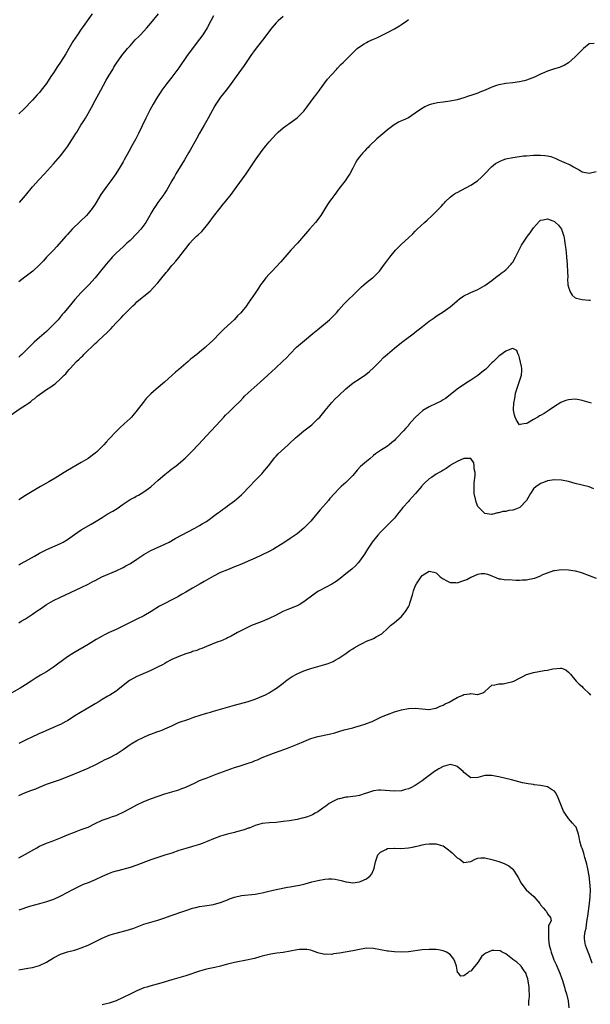
# Model space of a CAD drawing. Units: inches. Extents: x 2568000 to 2571000, y 1524000 to 1527000.
# Drawn here: x 2568703 to 2568867, y 1524324 to 1524607 of the extents above; entities that cross this region are included whole.
import ezdxf

# ---------------------------------------------------------------- set-up
doc = ezdxf.new("R2010")
doc.units = ezdxf.units.IN
doc.header["$MEASUREMENT"] = 0
doc.layers.add('LD25681524_2ft', color=133, linetype='Continuous')

msp = doc.modelspace()

# ---------------------------------------------------------------- linework, layer by layer
at = {"layer": 'LD25681524_2ft'}
for points, elevation in [([(2568724.08, 1524609), (2568722.65, 1524607), (2568721.97, 1524606.03), (2568721, 1524604.55), (2568719.91, 1524603), (2568718.58, 1524601), (2568717.38, 1524599), (2568716.51, 1524597.49), (2568715, 1524595.09), (2568714.14, 1524593.86), (2568713, 1524592.07), (2568712.27, 1524591), (2568711, 1524589), (2568709.49, 1524587), (2568709, 1524586.39), (2568708.33, 1524585.67), (2568707, 1524584.2), (2568704.45, 1524581.55), (2568703, 1524580.2)], 7896), ([(2568759, 1524608.4), (2568758.23, 1524607), (2568757.18, 1524605), (2568755.9, 1524603), (2568755, 1524601.75), (2568751.45, 1524597), (2568749, 1524593.51), (2568747, 1524590.79), (2568745.61, 1524589), (2568744.16, 1524587), (2568743.68, 1524586.32), (2568742.89, 1524585.11), (2568741.66, 1524583), (2568740.72, 1524581.28), (2568739.59, 1524579), (2568737.47, 1524574.53), (2568736.71, 1524573), (2568735.57, 1524571), (2568734.62, 1524569.38), (2568733.33, 1524567), (2568733, 1524566.43), (2568732.16, 1524565), (2568730.88, 1524563), (2568729.49, 1524561), (2568728.01, 1524559), (2568726.64, 1524557), (2568725.28, 1524554.72), (2568725, 1524554.26), (2568724.16, 1524553), (2568723, 1524551.59), (2568722.46, 1524551), (2568720.7, 1524549.3), (2568718.41, 1524547), (2568717, 1524545.49), (2568716.52, 1524545), (2568713.93, 1524542.07), (2568712.97, 1524541.03), (2568711.02, 1524538.98), (2568710.09, 1524537.91), (2568709, 1524536.76), (2568707.09, 1524535), (2568705.9, 1524534.1), (2568704.75, 1524533.25), (2568703, 1524531.88)], 7900), ([(2568779, 1524608.21), (2568777.57, 1524607), (2568777, 1524606.43), (2568775.72, 1524605), (2568774.22, 1524603), (2568773.73, 1524602.27), (2568771, 1524598.75), (2568769.76, 1524597), (2568767.84, 1524594.16), (2568765.47, 1524591), (2568764.03, 1524589), (2568763, 1524587.55), (2568761.89, 1524586.11), (2568761.04, 1524585), (2568759.67, 1524583), (2568759.42, 1524582.58), (2568757.47, 1524579), (2568756.31, 1524577), (2568755, 1524574.71), (2568754.07, 1524573), (2568752.25, 1524569.75), (2568751.86, 1524569), (2568750.7, 1524567), (2568749.43, 1524565), (2568748.21, 1524563), (2568747.78, 1524562.22), (2568747.06, 1524561), (2568745.98, 1524559), (2568745.63, 1524558.37), (2568745, 1524557.47), (2568744.82, 1524557.18), (2568744.69, 1524557), (2568743, 1524554.75), (2568742.29, 1524553.71), (2568741.83, 1524553), (2568741, 1524551.57), (2568740.7, 1524551), (2568739.58, 1524549), (2568739, 1524548.18), (2568738.07, 1524547), (2568737, 1524545.81), (2568735, 1524543.83), (2568734.13, 1524543), (2568733, 1524541.98), (2568731, 1524540.13), (2568729.89, 1524539), (2568729.46, 1524538.54), (2568728.12, 1524537), (2568726.54, 1524535), (2568724.99, 1524533), (2568723.21, 1524531), (2568721, 1524528.82), (2568719.15, 1524526.85), (2568717, 1524524.23), (2568715.98, 1524523), (2568715.52, 1524522.48), (2568714.32, 1524521), (2568713, 1524519.58), (2568712.45, 1524519), (2568711, 1524517.64), (2568709, 1524515.87), (2568707.46, 1524514.54), (2568707, 1524514.03), (2568706.45, 1524513.55), (2568705.94, 1524513), (2568705, 1524512.03), (2568703.91, 1524511), (2568703.41, 1524510.59), (2568703, 1524510.2)], 7902), ([(2568703.28, 1524554.72), (2568705, 1524556.77), (2568707, 1524559.27), (2568708.75, 1524561.25), (2568710.43, 1524563), (2568713, 1524565.87), (2568715, 1524568.17), (2568716.26, 1524569.74), (2568717.1, 1524570.9), (2568717.45, 1524571.45), (2568718.5, 1524573), (2568719.46, 1524574.54), (2568719.72, 1524575), (2568720.9, 1524577), (2568721.75, 1524578.25), (2568722.19, 1524579), (2568723, 1524580.32), (2568723.97, 1524582.03), (2568725, 1524584.07), (2568726.61, 1524587), (2568728.13, 1524589.87), (2568729, 1524591.35), (2568730.02, 1524593), (2568730.38, 1524593.61), (2568731.16, 1524594.84), (2568732.66, 1524597), (2568734.27, 1524599), (2568735, 1524599.81), (2568736.52, 1524601.48), (2568737.5, 1524602.5), (2568738.01, 1524603), (2568739.84, 1524605), (2568741, 1524606.34), (2568743.18, 1524609)], 7898), ([(2568700.52, 1524493.48), (2568703.43, 1524495.42), (2568705, 1524496.43), (2568705.81, 1524497), (2568706.52, 1524497.48), (2568707, 1524497.9), (2568707.64, 1524498.36), (2568708.32, 1524499), (2568711, 1524500.93), (2568712.29, 1524501.71), (2568713, 1524502.29), (2568713.45, 1524502.55), (2568715, 1524503.95), (2568716.03, 1524505), (2568716.53, 1524505.47), (2568717, 1524506.08), (2568717.46, 1524506.54), (2568717.77, 1524507), (2568719.66, 1524509), (2568720.39, 1524509.61), (2568721, 1524510.25), (2568721.41, 1524510.59), (2568721.75, 1524511), (2568723, 1524512.2), (2568723.8, 1524513), (2568725, 1524514.15), (2568725.46, 1524514.54), (2568725.93, 1524515), (2568728.57, 1524517.43), (2568729, 1524517.9), (2568729.56, 1524518.44), (2568730.04, 1524519), (2568731, 1524520.06), (2568731.88, 1524521), (2568732.44, 1524521.56), (2568733, 1524522.21), (2568733.4, 1524522.6), (2568733.77, 1524523), (2568735, 1524524.24), (2568735.78, 1524525), (2568736.44, 1524525.56), (2568737, 1524526.12), (2568738.02, 1524527), (2568739, 1524527.79), (2568740.75, 1524529.25), (2568741.77, 1524530.23), (2568743, 1524531.62), (2568744.14, 1524533), (2568745, 1524534.09), (2568745.43, 1524534.57), (2568745.74, 1524535), (2568747, 1524536.57), (2568747.37, 1524537), (2568748.15, 1524537.85), (2568749, 1524538.93), (2568750.67, 1524541), (2568751, 1524541.46), (2568751.7, 1524542.3), (2568752.23, 1524543), (2568753, 1524543.86), (2568754.15, 1524545), (2568754.6, 1524545.4), (2568755.61, 1524546.39), (2568757, 1524548.03), (2568757.76, 1524549), (2568759, 1524550.69), (2568760.78, 1524553), (2568761.79, 1524554.21), (2568762.42, 1524555), (2568764.06, 1524557), (2568765.56, 1524559), (2568768.36, 1524563), (2568771.03, 1524566.97), (2568773, 1524569.69), (2568774.04, 1524571), (2568775, 1524572.16), (2568777, 1524574.38), (2568777.61, 1524575), (2568779, 1524576.17), (2568780.1, 1524577), (2568780.63, 1524577.37), (2568781, 1524577.6), (2568783, 1524579.04), (2568785, 1524580.99), (2568785.83, 1524582.17), (2568787.91, 1524585), (2568788.39, 1524585.61), (2568789.29, 1524586.71), (2568789.51, 1524587), (2568791.81, 1524590.19), (2568793, 1524591.59), (2568794.33, 1524593), (2568794.64, 1524593.36), (2568795.62, 1524594.38), (2568796.24, 1524595), (2568797, 1524595.81), (2568799.59, 1524598.4), (2568800.29, 1524599), (2568801, 1524599.53), (2568802.34, 1524600.34), (2568803, 1524600.76), (2568803.47, 1524601), (2568805, 1524601.69), (2568805.92, 1524602.08), (2568807.26, 1524602.74), (2568809, 1524603.63), (2568811, 1524604.71), (2568812.43, 1524605.57), (2568813, 1524605.94), (2568814.53, 1524607), (2568815, 1524607.39)], 7904), ([(2568868.43, 1524600.43), (2568867, 1524600.33), (2568865.31, 1524599), (2568865.15, 1524598.85), (2568864.16, 1524597.84), (2568863, 1524596.61), (2568861.06, 1524594.94), (2568859.82, 1524594.18), (2568859, 1524593.81), (2568858.42, 1524593.58), (2568857, 1524593.16), (2568855, 1524592.52), (2568854.16, 1524592.16), (2568853, 1524591.63), (2568851.22, 1524590.78), (2568850.54, 1524590.54), (2568849, 1524589.96), (2568848.25, 1524589.75), (2568847, 1524589.45), (2568845, 1524589.16), (2568843, 1524588.97), (2568841, 1524588.62), (2568840.37, 1524588.37), (2568839, 1524587.9), (2568837.11, 1524587), (2568835.58, 1524586.42), (2568835, 1524586.22), (2568834.07, 1524585.93), (2568833, 1524585.52), (2568832.59, 1524585.41), (2568831, 1524584.82), (2568829, 1524584.22), (2568827, 1524583.83), (2568825, 1524583.61), (2568823.38, 1524583.38), (2568823, 1524583.34), (2568821.65, 1524583), (2568821, 1524582.8), (2568819.73, 1524582.27), (2568818.48, 1524581.52), (2568817, 1524580.41), (2568815, 1524579.12), (2568813.56, 1524578.44), (2568813, 1524578.2), (2568812.2, 1524577.8), (2568810.92, 1524577.08), (2568809, 1524575.65), (2568808.24, 1524575), (2568805.96, 1524573), (2568803.85, 1524571), (2568803.44, 1524570.56), (2568803, 1524570.13), (2568802.46, 1524569.54), (2568801.91, 1524569), (2568801, 1524567.83), (2568800.32, 1524567), (2568799.83, 1524566.17), (2568799.24, 1524565), (2568799, 1524564.58), (2568798.18, 1524563), (2568797.66, 1524562.34), (2568796.81, 1524561), (2568795, 1524558.63), (2568793.83, 1524557), (2568793, 1524555.91), (2568792.35, 1524555), (2568791.81, 1524554.19), (2568791, 1524552.89), (2568789.86, 1524551), (2568788.29, 1524549), (2568786.56, 1524547), (2568784.89, 1524545), (2568783.15, 1524543), (2568781.26, 1524541), (2568779.51, 1524539), (2568778.37, 1524537.63), (2568777, 1524536.22), (2568775.87, 1524535), (2568775.43, 1524534.57), (2568775, 1524534.09), (2568774.08, 1524533), (2568773, 1524531.62), (2568772.55, 1524531), (2568771.91, 1524530.09), (2568771, 1524528.67), (2568769, 1524525.78), (2568768.44, 1524525), (2568766.84, 1524523), (2568765.93, 1524522.07), (2568765, 1524521.09), (2568763, 1524519.25), (2568761.85, 1524518.15), (2568760.75, 1524517), (2568759, 1524515.23), (2568758.77, 1524515), (2568757.84, 1524514.16), (2568757, 1524513.34), (2568756.62, 1524513), (2568755, 1524511.66), (2568754.18, 1524511), (2568753.5, 1524510.5), (2568753, 1524510.06), (2568752.39, 1524509.61), (2568751.71, 1524509), (2568751, 1524508.4), (2568749, 1524506.7), (2568748.06, 1524505.94), (2568747.07, 1524505), (2568744.88, 1524503), (2568742.48, 1524501), (2568741, 1524499.7), (2568740.32, 1524499), (2568739.69, 1524498.31), (2568738.79, 1524497.21), (2568737.06, 1524494.94), (2568735.4, 1524493), (2568735, 1524492.59), (2568733.31, 1524491), (2568732.1, 1524489.9), (2568731, 1524488.85), (2568729, 1524486.69), (2568728.19, 1524485.81), (2568727.49, 1524485), (2568727, 1524484.48), (2568725.51, 1524483), (2568725, 1524482.56), (2568723, 1524481.1), (2568721, 1524479.87), (2568717, 1524477.6), (2568716.06, 1524477), (2568715, 1524476.39), (2568713.45, 1524475.45), (2568711.65, 1524474.35), (2568711, 1524473.99), (2568709.27, 1524473), (2568705, 1524470.45), (2568703, 1524469.16)], 7906), ([(2568703, 1524450.48), (2568703.35, 1524450.65), (2568705, 1524451.54), (2568707.56, 1524453), (2568708.46, 1524453.54), (2568709, 1524453.85), (2568711.09, 1524454.91), (2568715, 1524456.6), (2568715.75, 1524457), (2568717, 1524457.75), (2568717.72, 1524458.28), (2568719, 1524459.18), (2568721, 1524460.51), (2568723.87, 1524462.13), (2568725.27, 1524463), (2568727, 1524464.13), (2568728.42, 1524465), (2568730.07, 1524465.93), (2568731.29, 1524466.71), (2568733, 1524467.89), (2568735, 1524469.23), (2568736.15, 1524469.85), (2568737, 1524470.35), (2568737.44, 1524470.56), (2568739, 1524471.46), (2568741, 1524472.92), (2568743.14, 1524474.86), (2568745, 1524476.42), (2568746.43, 1524477.57), (2568747, 1524478.05), (2568747.55, 1524478.45), (2568748.23, 1524479), (2568750.85, 1524481.15), (2568751.86, 1524482.14), (2568752.64, 1524483), (2568754.79, 1524485.21), (2568755.76, 1524486.24), (2568758.28, 1524489), (2568761, 1524491.91), (2568761.97, 1524493), (2568762.47, 1524493.53), (2568763.47, 1524494.53), (2568765, 1524496), (2568766.52, 1524497.48), (2568767.5, 1524498.5), (2568767.94, 1524499), (2568769, 1524499.99), (2568772.4, 1524503), (2568774.62, 1524505), (2568775.83, 1524506.17), (2568776.75, 1524507), (2568778.96, 1524509.04), (2568779.95, 1524510.05), (2568781, 1524511.21), (2568782.89, 1524513.11), (2568785.2, 1524515), (2568787.58, 1524517), (2568789, 1524518.22), (2568792.36, 1524521), (2568793, 1524521.6), (2568794.33, 1524523), (2568795, 1524523.79), (2568796.5, 1524525.5), (2568797.99, 1524527), (2568799, 1524527.93), (2568800.54, 1524529.46), (2568801.57, 1524530.43), (2568802.25, 1524531), (2568803, 1524531.67), (2568804.71, 1524533), (2568804.86, 1524533.14), (2568806.68, 1524535), (2568808.19, 1524537), (2568808.52, 1524537.48), (2568809.66, 1524539), (2568811.31, 1524541), (2568813, 1524542.74), (2568815, 1524544.59), (2568816.28, 1524545.72), (2568817, 1524546.49), (2568817.51, 1524547), (2568819.64, 1524549), (2568820.37, 1524549.63), (2568821.84, 1524551), (2568823, 1524552.13), (2568823.86, 1524553), (2568824.41, 1524553.59), (2568825, 1524554.26), (2568825.36, 1524554.64), (2568825.72, 1524555), (2568827, 1524556.23), (2568828.01, 1524557), (2568828.6, 1524557.4), (2568829, 1524557.62), (2568830.26, 1524558.26), (2568833, 1524559.67), (2568834.91, 1524561), (2568836.01, 1524561.99), (2568836.96, 1524563), (2568838.92, 1524565), (2568840.09, 1524565.91), (2568841.37, 1524566.63), (2568842.3, 1524567), (2568843, 1524567.24), (2568845, 1524567.67), (2568847, 1524567.97), (2568848.1, 1524568.1), (2568849, 1524568.18), (2568851, 1524568.34), (2568852.37, 1524568.37), (2568853, 1524568.37), (2568854.27, 1524568.27), (2568855, 1524568.15), (2568855.94, 1524567.94), (2568857.4, 1524567.4), (2568858.18, 1524567), (2568859, 1524566.64), (2568859.67, 1524566.33), (2568861.53, 1524565.53), (2568862.46, 1524565), (2568862.82, 1524564.82), (2568863, 1524564.69), (2568864.12, 1524564.12), (2568865, 1524563.51), (2568865.44, 1524563.44), (2568867, 1524563.13), (2568869, 1524563.62)], 7908), ([(2568703, 1524433.79), (2568703.75, 1524434.25), (2568705, 1524434.94), (2568707, 1524436.24), (2568708.6, 1524437.4), (2568709, 1524437.66), (2568711, 1524439.04), (2568713, 1524440.17), (2568715, 1524441.15), (2568721, 1524443.94), (2568723, 1524444.9), (2568724.36, 1524445.64), (2568725, 1524446), (2568726.87, 1524447), (2568731, 1524448.76), (2568733, 1524449.72), (2568733.84, 1524450.16), (2568735.12, 1524450.88), (2568737, 1524452.1), (2568739, 1524453.46), (2568741, 1524454.61), (2568745, 1524456.38), (2568746.21, 1524457), (2568747.99, 1524458.01), (2568753.66, 1524461), (2568755, 1524461.75), (2568755.78, 1524462.22), (2568757, 1524462.98), (2568759.81, 1524465), (2568760.48, 1524465.52), (2568761, 1524465.95), (2568761.61, 1524466.39), (2568762.42, 1524467), (2568763, 1524467.45), (2568765, 1524468.93), (2568767, 1524470.62), (2568767.2, 1524470.8), (2568769.33, 1524473), (2568771, 1524474.74), (2568773, 1524476.79), (2568773.19, 1524477), (2568774.79, 1524479), (2568776.37, 1524481), (2568776.65, 1524481.35), (2568777, 1524481.69), (2568777.63, 1524482.37), (2568780.48, 1524485), (2568780.74, 1524485.26), (2568782.6, 1524487), (2568783, 1524487.35), (2568785, 1524488.99), (2568786.13, 1524489.87), (2568787.24, 1524490.76), (2568789, 1524492.43), (2568789.53, 1524493), (2568791.13, 1524494.87), (2568793, 1524497.15), (2568793.89, 1524498.11), (2568795, 1524499.23), (2568797, 1524501.06), (2568799.19, 1524502.81), (2568801, 1524504.02), (2568802.76, 1524505.24), (2568803.87, 1524506.13), (2568805, 1524507.16), (2568806.78, 1524509), (2568807.89, 1524510.11), (2568809, 1524511.11), (2568811, 1524512.82), (2568813, 1524514.42), (2568813.79, 1524515), (2568816.76, 1524517.24), (2568817, 1524517.45), (2568819.04, 1524519), (2568821, 1524520.53), (2568822.42, 1524521.58), (2568823, 1524521.98), (2568825, 1524523.23), (2568827, 1524524.67), (2568828.25, 1524525.75), (2568829, 1524526.45), (2568829.69, 1524527), (2568831, 1524527.88), (2568832.62, 1524528.62), (2568833, 1524528.81), (2568835, 1524529.69), (2568837, 1524530.8), (2568839, 1524532.29), (2568840.5, 1524533.5), (2568841, 1524533.83), (2568841.65, 1524534.35), (2568842.55, 1524535), (2568843, 1524535.37), (2568844.59, 1524537), (2568844.77, 1524537.23), (2568845, 1524537.56), (2568845.84, 1524539), (2568847.56, 1524542.44), (2568847.9, 1524543), (2568849.25, 1524545), (2568849.99, 1524546.01), (2568851, 1524547.44), (2568852.68, 1524549.32), (2568853, 1524549.61), (2568853.72, 1524549.72), (2568855, 1524550.06), (2568856.51, 1524549.49), (2568857, 1524549.27), (2568857.31, 1524549), (2568858.15, 1524548.15), (2568859.01, 1524547), (2568859.65, 1524545), (2568859.89, 1524543.89), (2568860.03, 1524543), (2568860.17, 1524541.83), (2568860.37, 1524540.37), (2568860.51, 1524539), (2568860.68, 1524537), (2568860.67, 1524536.67), (2568860.78, 1524535), (2568860.83, 1524533.17), (2568860.79, 1524532.79), (2568860.89, 1524531), (2568861, 1524530.33), (2568861.51, 1524529), (2568862.1, 1524528.1), (2568863, 1524527.29), (2568863.2, 1524527.2), (2568865, 1524526.78), (2568867, 1524526.66), (2568867.38, 1524526.62)], 7910), ([(2568867.63, 1524497), (2568867, 1524497.18), (2568865, 1524497.79), (2568864.07, 1524497.93), (2568863, 1524498.15), (2568861.98, 1524498.02), (2568861, 1524497.98), (2568860.29, 1524497.71), (2568859, 1524497.25), (2568858.83, 1524497.17), (2568857, 1524496.07), (2568855.5, 1524495), (2568854.04, 1524494.04), (2568853, 1524493.42), (2568852.67, 1524493.33), (2568852.25, 1524493), (2568851, 1524492.32), (2568849.26, 1524491.26), (2568849, 1524491.15), (2568848.19, 1524491), (2568847.14, 1524490.86), (2568847, 1524490.75), (2568846.79, 1524491), (2568846.07, 1524492.07), (2568845.7, 1524493), (2568845.52, 1524493.52), (2568845.24, 1524495), (2568845.22, 1524495.22), (2568845.29, 1524497), (2568845.64, 1524498.36), (2568845.68, 1524499), (2568845.85, 1524499.85), (2568846.2, 1524501), (2568847.51, 1524505), (2568847.59, 1524506.41), (2568847.59, 1524507), (2568847.53, 1524507.53), (2568847, 1524510.07), (2568846.77, 1524510.77), (2568846.54, 1524511), (2568846.17, 1524512.17), (2568845, 1524512.72), (2568844.66, 1524512.66), (2568843, 1524511.94), (2568841.33, 1524510.67), (2568841, 1524510.49), (2568839.49, 1524509), (2568839, 1524508.56), (2568837.23, 1524506.77), (2568836.12, 1524505.88), (2568835, 1524504.93), (2568833, 1524503.57), (2568831.4, 1524502.6), (2568829.08, 1524501), (2568827, 1524499.36), (2568825.64, 1524498.36), (2568825, 1524497.92), (2568824.42, 1524497.58), (2568823, 1524496.87), (2568821, 1524495.93), (2568819.17, 1524494.83), (2568818.08, 1524493.92), (2568817, 1524492.85), (2568815.19, 1524490.81), (2568815, 1524490.57), (2568814.24, 1524489.76), (2568813.64, 1524489), (2568811.74, 1524487), (2568811.35, 1524486.65), (2568811, 1524486.28), (2568810.29, 1524485.71), (2568809.49, 1524485), (2568809, 1524484.62), (2568807, 1524483.4), (2568805.6, 1524482.4), (2568805, 1524481.93), (2568803.94, 1524481), (2568803, 1524480.22), (2568801.28, 1524478.72), (2568800.29, 1524477.71), (2568799, 1524476.21), (2568797.89, 1524475), (2568797.45, 1524474.55), (2568797, 1524474.11), (2568796.4, 1524473.6), (2568795.73, 1524473), (2568795, 1524472.31), (2568793.75, 1524471), (2568792.46, 1524469.54), (2568792.03, 1524469), (2568789.69, 1524466.31), (2568788.65, 1524465), (2568786.97, 1524463), (2568784.99, 1524461.01), (2568783, 1524459.38), (2568782.44, 1524459), (2568781, 1524458.05), (2568779.46, 1524457), (2568777, 1524455.42), (2568776.24, 1524455), (2568775, 1524454.34), (2568772.76, 1524453.24), (2568771, 1524452.41), (2568769, 1524451.54), (2568767, 1524450.7), (2568765.82, 1524450.18), (2568765, 1524449.87), (2568764.4, 1524449.6), (2568763, 1524449.06), (2568761, 1524448.23), (2568759, 1524447.25), (2568757, 1524446.1), (2568756.32, 1524445.68), (2568755.13, 1524445), (2568753, 1524443.73), (2568751, 1524442.59), (2568750.01, 1524441.99), (2568749, 1524441.49), (2568748.7, 1524441.3), (2568747, 1524440.43), (2568745, 1524439.37), (2568743.47, 1524438.53), (2568741.06, 1524437), (2568739, 1524435.84), (2568737, 1524434.83), (2568735, 1524433.85), (2568734.45, 1524433.55), (2568731, 1524431.88), (2568729, 1524431), (2568727.66, 1524430.34), (2568727, 1524429.99), (2568725.28, 1524429), (2568723, 1524427.57), (2568718.82, 1524425.18), (2568717, 1524423.99), (2568714.13, 1524421.87), (2568713, 1524421), (2568711, 1524419.73), (2568709.27, 1524418.73), (2568708.02, 1524417.98), (2568706.59, 1524417), (2568705, 1524415.99), (2568703.4, 1524415), (2568701, 1524413.65)], 7912), ([(2568868.32, 1524472.32), (2568867, 1524472.87), (2568865, 1524473.41), (2568863, 1524473.9), (2568861, 1524474.42), (2568859, 1524474.81), (2568857, 1524474.88), (2568855, 1524474.59), (2568853.82, 1524474.18), (2568853, 1524473.87), (2568852.47, 1524473.53), (2568851.79, 1524473), (2568851, 1524472.35), (2568850.12, 1524471), (2568848.95, 1524469), (2568847.03, 1524466.97), (2568845.58, 1524466.42), (2568845, 1524466.24), (2568843.89, 1524466.11), (2568843, 1524465.86), (2568842.17, 1524465.83), (2568841, 1524465.4), (2568840.59, 1524465.41), (2568839, 1524464.95), (2568838.94, 1524464.94), (2568837, 1524465.2), (2568835.12, 1524467.12), (2568835, 1524467.3), (2568834.54, 1524468.54), (2568834.39, 1524469), (2568833.97, 1524471), (2568833.9, 1524473), (2568833.96, 1524474.04), (2568834.18, 1524476.18), (2568834.17, 1524477), (2568833.94, 1524478.06), (2568833.95, 1524479), (2568833.85, 1524479.85), (2568833, 1524481.06), (2568832.95, 1524481.05), (2568831, 1524481.05), (2568829, 1524480.18), (2568827.1, 1524479.1), (2568826.95, 1524479), (2568825.86, 1524478.14), (2568825, 1524477.74), (2568824.59, 1524477.41), (2568823.82, 1524477), (2568823, 1524476.52), (2568821.64, 1524475.64), (2568821, 1524475.2), (2568820.76, 1524475), (2568819.88, 1524474.12), (2568819, 1524473.3), (2568818.86, 1524473.14), (2568817.03, 1524470.97), (2568816.1, 1524469.9), (2568815.26, 1524469), (2568815, 1524468.69), (2568813.44, 1524467), (2568812.39, 1524465.61), (2568811.85, 1524465), (2568811, 1524463.93), (2568810.17, 1524463), (2568809.59, 1524462.41), (2568809, 1524461.87), (2568807, 1524459.89), (2568806.19, 1524459), (2568805, 1524457.51), (2568804.62, 1524457), (2568803.29, 1524455), (2568802.44, 1524453.56), (2568801, 1524451.49), (2568800.57, 1524451), (2568799.79, 1524450.21), (2568798.74, 1524449.26), (2568797, 1524447.86), (2568795.43, 1524446.57), (2568795, 1524446.27), (2568794.29, 1524445.71), (2568793, 1524444.91), (2568789.38, 1524443), (2568789, 1524442.79), (2568787.93, 1524442.07), (2568785, 1524439.83), (2568783.58, 1524439), (2568783.2, 1524438.8), (2568783, 1524438.7), (2568780.35, 1524437.65), (2568778.96, 1524437.04), (2568777, 1524436.01), (2568775, 1524435.01), (2568773, 1524434.17), (2568769.92, 1524433), (2568769, 1524432.58), (2568767, 1524431.57), (2568765.93, 1524431), (2568764.06, 1524429.94), (2568763, 1524429.46), (2568762.7, 1524429.3), (2568761, 1524428.55), (2568760.29, 1524428.29), (2568757, 1524426.97), (2568755.65, 1524426.35), (2568755, 1524426.16), (2568754.17, 1524425.83), (2568753, 1524425.49), (2568752.64, 1524425.36), (2568751, 1524424.87), (2568749, 1524424.11), (2568747, 1524423.2), (2568746.6, 1524423), (2568745.58, 1524422.42), (2568745, 1524422.12), (2568744.31, 1524421.69), (2568742.9, 1524421), (2568741, 1524420.11), (2568739.43, 1524419.43), (2568737.48, 1524418.52), (2568737, 1524418.33), (2568736.13, 1524417.87), (2568734.84, 1524417.16), (2568732.08, 1524415), (2568731.49, 1524414.51), (2568731, 1524414.13), (2568729.24, 1524413), (2568728.65, 1524412.65), (2568727, 1524411.72), (2568725.83, 1524411), (2568725, 1524410.52), (2568724.06, 1524409.94), (2568719.16, 1524407), (2568717, 1524405.63), (2568716.6, 1524405.4), (2568715, 1524404.56), (2568714.22, 1524404.22), (2568713, 1524403.66), (2568711, 1524402.81), (2568709.76, 1524402.24), (2568709, 1524401.91), (2568708.38, 1524401.62), (2568706.98, 1524401), (2568705, 1524400.06), (2568703, 1524399.05)], 7914), ([(2568703, 1524384.12), (2568705, 1524384.96), (2568706.5, 1524385.5), (2568707.95, 1524386.05), (2568709, 1524386.53), (2568711, 1524387.34), (2568715, 1524388.67), (2568716.66, 1524389.34), (2568717.88, 1524389.88), (2568719, 1524390.35), (2568719.48, 1524390.52), (2568723, 1524391.92), (2568725, 1524392.92), (2568727, 1524394.01), (2568727.66, 1524394.34), (2568729.04, 1524394.96), (2568731, 1524396), (2568733, 1524397.38), (2568735, 1524398.79), (2568735.34, 1524399), (2568737, 1524399.94), (2568739, 1524400.91), (2568740.44, 1524401.56), (2568741, 1524401.78), (2568743, 1524402.51), (2568743.38, 1524402.62), (2568744.41, 1524403), (2568745, 1524403.25), (2568747, 1524404.18), (2568748.94, 1524405.06), (2568751.9, 1524406.1), (2568753.37, 1524406.63), (2568757, 1524407.8), (2568758.09, 1524408.09), (2568759, 1524408.38), (2568765, 1524410.13), (2568769, 1524411.14), (2568771, 1524411.8), (2568773, 1524412.65), (2568773.72, 1524413), (2568775, 1524413.68), (2568775.82, 1524414.18), (2568777.09, 1524415), (2568779, 1524416.47), (2568779.72, 1524417), (2568780.44, 1524417.56), (2568781, 1524417.98), (2568781.63, 1524418.37), (2568783, 1524419.11), (2568785, 1524419.97), (2568787, 1524420.66), (2568791, 1524421.79), (2568791.92, 1524422.08), (2568793.35, 1524422.65), (2568793.99, 1524423), (2568795, 1524423.61), (2568797, 1524424.98), (2568798.17, 1524425.82), (2568799, 1524426.28), (2568799.42, 1524426.58), (2568801, 1524427.46), (2568801.9, 1524427.9), (2568803, 1524428.47), (2568804.79, 1524429.21), (2568805, 1524429.31), (2568805.75, 1524429.75), (2568807, 1524430.41), (2568807.36, 1524430.64), (2568809, 1524432.15), (2568809.89, 1524433), (2568811, 1524433.92), (2568811.61, 1524434.39), (2568813, 1524435.61), (2568814.19, 1524437), (2568815, 1524438.34), (2568815.23, 1524438.77), (2568815.31, 1524439), (2568815.43, 1524439.43), (2568816.19, 1524441.81), (2568816.5, 1524443), (2568817, 1524444.33), (2568817.34, 1524445), (2568818.71, 1524447), (2568819, 1524447.4), (2568821, 1524448.65), (2568822.32, 1524448.32), (2568823, 1524448.18), (2568823.55, 1524447.55), (2568824.18, 1524447), (2568825, 1524446.46), (2568826.1, 1524445.9), (2568827, 1524445.34), (2568828.66, 1524445.34), (2568829, 1524445.29), (2568831, 1524445.97), (2568831.78, 1524446.22), (2568833, 1524446.93), (2568833.07, 1524446.93), (2568835, 1524447.75), (2568835.98, 1524447.98), (2568837, 1524447.97), (2568837.79, 1524447.79), (2568839, 1524447.29), (2568839.19, 1524447.19), (2568839.64, 1524447), (2568841, 1524446.46), (2568841.55, 1524446.45), (2568843, 1524446.16), (2568843.78, 1524446.22), (2568846.03, 1524446.03), (2568847, 1524446.09), (2568847.83, 1524446.17), (2568849, 1524446.19), (2568849.69, 1524446.31), (2568851.34, 1524446.66), (2568853, 1524447.32), (2568853.64, 1524447.64), (2568855, 1524448.17), (2568856.82, 1524448.82), (2568857, 1524448.86), (2568859, 1524449.1), (2568861, 1524448.99), (2568863, 1524448.7), (2568864.36, 1524448.36), (2568865, 1524448.16), (2568867, 1524447.44), (2568869, 1524446.62)], 7916), ([(2568703, 1524366.2), (2568705, 1524367.23), (2568708.19, 1524369), (2568709, 1524369.48), (2568711, 1524370.43), (2568712.62, 1524371), (2568715, 1524371.89), (2568717, 1524372.78), (2568719, 1524373.59), (2568720.02, 1524373.98), (2568721, 1524374.29), (2568723, 1524375.03), (2568725, 1524376.01), (2568727, 1524376.96), (2568728.47, 1524377.53), (2568729, 1524377.68), (2568729.96, 1524378.04), (2568731, 1524378.39), (2568731.43, 1524378.57), (2568733, 1524379.3), (2568735, 1524380.38), (2568737, 1524381.43), (2568739, 1524382.34), (2568741.2, 1524383.2), (2568745, 1524384.59), (2568747, 1524385.19), (2568749, 1524385.74), (2568749.91, 1524386.09), (2568751, 1524386.47), (2568753.76, 1524387.76), (2568755, 1524388.37), (2568756.58, 1524389), (2568756.87, 1524389.13), (2568759.79, 1524390.21), (2568761.87, 1524391), (2568765, 1524392.11), (2568766.65, 1524392.65), (2568768.72, 1524393.28), (2568769, 1524393.39), (2568770.22, 1524393.78), (2568771, 1524394.14), (2568771.63, 1524394.37), (2568773, 1524394.99), (2568775, 1524395.79), (2568776.26, 1524396.26), (2568778.14, 1524397), (2568780.26, 1524397.74), (2568782.68, 1524398.68), (2568783.15, 1524398.85), (2568785, 1524399.61), (2568787, 1524400.47), (2568789, 1524401.12), (2568792.25, 1524401.75), (2568793.85, 1524402.15), (2568795, 1524402.54), (2568796.6, 1524403), (2568799, 1524403.61), (2568799.88, 1524403.88), (2568801, 1524404.17), (2568802.76, 1524404.76), (2568803, 1524404.82), (2568804.6, 1524405.4), (2568805, 1524405.62), (2568807.3, 1524406.7), (2568809, 1524407.4), (2568811, 1524408.15), (2568813, 1524408.74), (2568815, 1524409.13), (2568817, 1524409.19), (2568818.99, 1524408.99), (2568820.88, 1524408.88), (2568821, 1524408.88), (2568822.81, 1524409.19), (2568823, 1524409.21), (2568824.19, 1524409.81), (2568825, 1524410.07), (2568825.56, 1524410.44), (2568826.74, 1524411), (2568829, 1524412.34), (2568830.68, 1524413), (2568831, 1524413.18), (2568832.68, 1524413.32), (2568833, 1524413.41), (2568834.88, 1524413.12), (2568835, 1524413.14), (2568836.38, 1524413.62), (2568837, 1524414.04), (2568838.02, 1524415), (2568839, 1524415.82), (2568839.9, 1524415.9), (2568841, 1524416.27), (2568842.27, 1524416.27), (2568843, 1524416.38), (2568845, 1524416.87), (2568845.29, 1524417), (2568847, 1524417.86), (2568847.74, 1524418.26), (2568849, 1524418.88), (2568849.34, 1524419), (2568851, 1524419.52), (2568854.04, 1524420.04), (2568855, 1524420.13), (2568856.51, 1524420.51), (2568858.76, 1524420.76), (2568859, 1524420.71), (2568860.24, 1524420.24), (2568861, 1524419.62), (2568861.29, 1524419.29), (2568861.63, 1524419), (2568863.25, 1524417), (2568864.13, 1524416.13), (2568865, 1524415.45), (2568865.17, 1524415.17), (2568865.32, 1524415), (2568867, 1524413.47), (2568867.37, 1524413)], 7918), ([(2568867.88, 1524335.88), (2568867, 1524338.35), (2568866.71, 1524339), (2568866.25, 1524340.25), (2568865.95, 1524341), (2568865.77, 1524342.23), (2568865.63, 1524343), (2568865.65, 1524343.65), (2568865.84, 1524345), (2568866.1, 1524345.9), (2568866.22, 1524347), (2568866.42, 1524348.42), (2568866.63, 1524349.37), (2568867.12, 1524353), (2568867.29, 1524355), (2568867.32, 1524357), (2568867.21, 1524359.21), (2568866.99, 1524361), (2568866.61, 1524363), (2568866.33, 1524364.33), (2568866.13, 1524365), (2568865.7, 1524366.3), (2568865.54, 1524367), (2568865.47, 1524367.47), (2568864.92, 1524368.92), (2568864.86, 1524369), (2568864.76, 1524369.24), (2568864.3, 1524371), (2568864.15, 1524372.15), (2568863.94, 1524373), (2568863.21, 1524375), (2568863, 1524375.31), (2568862.14, 1524376.14), (2568861, 1524377.47), (2568859.94, 1524379), (2568859.62, 1524379.62), (2568859.04, 1524381), (2568857.9, 1524383.9), (2568857.28, 1524385), (2568857, 1524385.37), (2568856.17, 1524385.83), (2568855, 1524386.56), (2568853, 1524387.01), (2568851.2, 1524387.2), (2568851, 1524387.25), (2568849.46, 1524387.46), (2568847.79, 1524387.79), (2568844.62, 1524388.62), (2568841, 1524389.52), (2568840.39, 1524389.61), (2568839, 1524389.9), (2568837.89, 1524389.89), (2568837, 1524389.83), (2568835, 1524389.28), (2568833, 1524389.23), (2568831, 1524390.7), (2568830.73, 1524391), (2568829, 1524392.43), (2568828.59, 1524392.59), (2568827, 1524393.06), (2568825, 1524392.46), (2568823.76, 1524391.76), (2568823, 1524391.31), (2568822.54, 1524391), (2568819.8, 1524389), (2568819, 1524388.36), (2568817.01, 1524386.99), (2568815.68, 1524386.32), (2568815, 1524386.02), (2568814.21, 1524385.79), (2568813, 1524385.47), (2568811, 1524385.33), (2568807, 1524385.65), (2568806.39, 1524385.61), (2568805, 1524385.45), (2568803, 1524384.74), (2568802.64, 1524384.64), (2568801, 1524384.07), (2568799.93, 1524383.93), (2568799, 1524383.77), (2568797.63, 1524383.63), (2568797, 1524383.58), (2568795.17, 1524383.17), (2568795, 1524383.14), (2568794.63, 1524383), (2568793.5, 1524382.5), (2568792.23, 1524381.77), (2568791.24, 1524381), (2568790.42, 1524380.42), (2568789, 1524379.44), (2568788.26, 1524379), (2568787.43, 1524378.57), (2568787, 1524378.39), (2568786, 1524378), (2568785, 1524377.68), (2568784.45, 1524377.55), (2568783, 1524377.23), (2568780.86, 1524376.86), (2568779, 1524376.58), (2568777, 1524376.36), (2568775, 1524376.27), (2568773, 1524376.05), (2568771.69, 1524375.69), (2568771, 1524375.49), (2568769.26, 1524374.74), (2568769, 1524374.68), (2568767.82, 1524374.18), (2568765.61, 1524373.61), (2568765, 1524373.43), (2568763, 1524372.98), (2568761, 1524372.43), (2568759, 1524371.67), (2568757.14, 1524370.86), (2568755.7, 1524370.3), (2568755, 1524370.05), (2568753, 1524369.43), (2568752.66, 1524369.34), (2568751, 1524368.87), (2568749, 1524368.24), (2568747, 1524367.54), (2568745, 1524366.89), (2568743, 1524366.29), (2568741, 1524365.6), (2568739.41, 1524365), (2568737, 1524364.03), (2568735, 1524363.37), (2568731.54, 1524362.46), (2568731, 1524362.35), (2568729.99, 1524362.01), (2568729, 1524361.7), (2568727, 1524360.82), (2568725, 1524359.84), (2568723, 1524358.99), (2568721.55, 1524358.45), (2568720.16, 1524357.84), (2568719, 1524357.29), (2568718.45, 1524357), (2568717, 1524356.22), (2568714.8, 1524355), (2568713, 1524354.15), (2568711, 1524353.46), (2568709, 1524352.94), (2568706.13, 1524352.13), (2568703, 1524351.12)], 7920), ([(2568703, 1524333.91), (2568705.62, 1524334.38), (2568707, 1524334.58), (2568709, 1524335.15), (2568711, 1524336.13), (2568713, 1524337.39), (2568715, 1524338.43), (2568717, 1524339.1), (2568719, 1524339.61), (2568719.93, 1524339.93), (2568721, 1524340.24), (2568722.95, 1524341.05), (2568727, 1524343.03), (2568729, 1524343.87), (2568730.27, 1524344.27), (2568731, 1524344.52), (2568734.57, 1524345.43), (2568736.08, 1524345.92), (2568739, 1524347.05), (2568741, 1524347.69), (2568743, 1524348.23), (2568745, 1524348.88), (2568746.54, 1524349.46), (2568748.01, 1524349.99), (2568749, 1524350.31), (2568751, 1524351.03), (2568753, 1524351.68), (2568753.91, 1524351.91), (2568755, 1524352.16), (2568756.39, 1524352.39), (2568759, 1524352.78), (2568759.94, 1524353), (2568761, 1524353.28), (2568762.22, 1524353.78), (2568763, 1524354.08), (2568763.63, 1524354.37), (2568765, 1524354.86), (2568767, 1524355.33), (2568771, 1524355.74), (2568771.94, 1524355.94), (2568773, 1524356.13), (2568774.51, 1524356.51), (2568777, 1524357.09), (2568780.3, 1524357.7), (2568781, 1524357.8), (2568781.99, 1524357.99), (2568783.71, 1524358.29), (2568785, 1524358.62), (2568785.31, 1524358.69), (2568787.22, 1524359.22), (2568789, 1524359.68), (2568791, 1524360.04), (2568792.09, 1524360.09), (2568793, 1524360.11), (2568793.99, 1524359.99), (2568795.67, 1524359.67), (2568797, 1524359.29), (2568797.26, 1524359.26), (2568799, 1524358.99), (2568801, 1524359.24), (2568801.49, 1524359.49), (2568803, 1524360.13), (2568803.99, 1524361), (2568804.47, 1524361.53), (2568805.11, 1524362.89), (2568805.15, 1524363.15), (2568805.54, 1524365), (2568805.86, 1524365.86), (2568806.24, 1524367), (2568807, 1524367.84), (2568808.58, 1524368.58), (2568809, 1524368.83), (2568810.92, 1524368.92), (2568811, 1524368.94), (2568812.88, 1524368.88), (2568815, 1524369), (2568816.66, 1524369.34), (2568817, 1524369.44), (2568818.27, 1524369.73), (2568819, 1524369.95), (2568819.94, 1524370.06), (2568821, 1524370.23), (2568821.83, 1524370.17), (2568823, 1524370.17), (2568824.2, 1524369.8), (2568825, 1524369.62), (2568825.78, 1524369), (2568826.51, 1524368.51), (2568827, 1524368.13), (2568827.6, 1524367.6), (2568828.13, 1524367), (2568829, 1524366.16), (2568829.76, 1524365.76), (2568831, 1524364.86), (2568832.9, 1524365.1), (2568833, 1524365.13), (2568834.25, 1524365.75), (2568835, 1524366.08), (2568835.84, 1524366.16), (2568837, 1524366.14), (2568839, 1524365.67), (2568841, 1524365.12), (2568842.58, 1524364.58), (2568843.88, 1524363.88), (2568844.9, 1524363), (2568845, 1524362.9), (2568846.28, 1524361), (2568846.55, 1524360.55), (2568847.25, 1524359.25), (2568847.36, 1524359), (2568848.87, 1524357), (2568851.04, 1524355.04), (2568852.81, 1524353), (2568853, 1524352.67), (2568853.75, 1524351.75), (2568854.44, 1524351), (2568854.68, 1524350.68), (2568855, 1524350.06), (2568855.86, 1524349), (2568856.06, 1524348.06), (2568855.52, 1524347), (2568855.29, 1524346.71), (2568855.26, 1524345), (2568855.33, 1524343.33), (2568855.25, 1524343), (2568855.25, 1524342.75), (2568855.5, 1524341), (2568855.83, 1524339.83), (2568856.02, 1524339), (2568856.65, 1524337.35), (2568856.83, 1524336.83), (2568857.45, 1524335.45), (2568857.67, 1524335), (2568858.5, 1524333), (2568859, 1524331.61), (2568859.17, 1524331.17), (2568859.87, 1524329), (2568860.09, 1524328.09), (2568860.46, 1524327), (2568860.95, 1524325.05), (2568861.13, 1524323)], 7922), ([(2568849.64, 1524323.64), (2568849.67, 1524325), (2568849.79, 1524326.21), (2568849.82, 1524327), (2568849.77, 1524327.77), (2568849.75, 1524329), (2568849.33, 1524331.33), (2568849, 1524332.43), (2568848.86, 1524332.86), (2568848.1, 1524333.9), (2568847.4, 1524335), (2568847.23, 1524335.23), (2568846.16, 1524336.16), (2568845, 1524336.91), (2568844.9, 1524337), (2568843, 1524338.51), (2568842.01, 1524339), (2568841.39, 1524339.4), (2568839.54, 1524339.54), (2568839, 1524339.53), (2568837.95, 1524339), (2568837.29, 1524338.71), (2568837, 1524338.51), (2568836.17, 1524337.83), (2568835, 1524336.06), (2568833.59, 1524334.41), (2568833, 1524333.55), (2568832.53, 1524333.47), (2568832.03, 1524333), (2568831, 1524332.26), (2568830.09, 1524332.09), (2568829.43, 1524333), (2568829.17, 1524333.17), (2568829, 1524333.86), (2568828.82, 1524335), (2568828.34, 1524336.34), (2568828.08, 1524337), (2568827, 1524338.35), (2568825.95, 1524339), (2568825.34, 1524339.34), (2568825, 1524339.43), (2568823.7, 1524339.7), (2568823, 1524339.75), (2568821.81, 1524339.81), (2568821, 1524339.82), (2568819, 1524339.7), (2568815, 1524339.14), (2568813, 1524339.02), (2568811, 1524339.08), (2568809.28, 1524339.28), (2568809, 1524339.31), (2568807, 1524339.74), (2568805, 1524340.1), (2568803, 1524340.14), (2568801, 1524339.84), (2568799, 1524339.42), (2568795.24, 1524338.76), (2568793.5, 1524338.5), (2568793, 1524338.4), (2568791.57, 1524338.43), (2568791, 1524338.36), (2568789, 1524338.86), (2568787.44, 1524339.44), (2568787, 1524339.57), (2568785.78, 1524339.78), (2568785, 1524339.84), (2568783.75, 1524339.75), (2568783, 1524339.67), (2568779.04, 1524338.96), (2568777.25, 1524338.75), (2568775.52, 1524338.48), (2568775, 1524338.37), (2568773, 1524337.88), (2568772.33, 1524337.67), (2568770.77, 1524337.23), (2568769.82, 1524337), (2568769, 1524336.8), (2568765, 1524336.07), (2568763, 1524335.58), (2568761, 1524335.02), (2568759.37, 1524334.63), (2568757, 1524334.1), (2568755, 1524333.54), (2568751, 1524332.22), (2568747, 1524331.08), (2568743.85, 1524330.15), (2568740.71, 1524329.29), (2568739.81, 1524329), (2568739, 1524328.72), (2568737, 1524327.93), (2568735, 1524326.97), (2568733, 1524325.94), (2568731, 1524325.03), (2568729, 1524324.37), (2568728.19, 1524324.19), (2568727, 1524323.88)], 7924)]:
    msp.add_lwpolyline(points, dxfattribs=dict(at, elevation=elevation))

doc.saveas('drawing.dxf')
